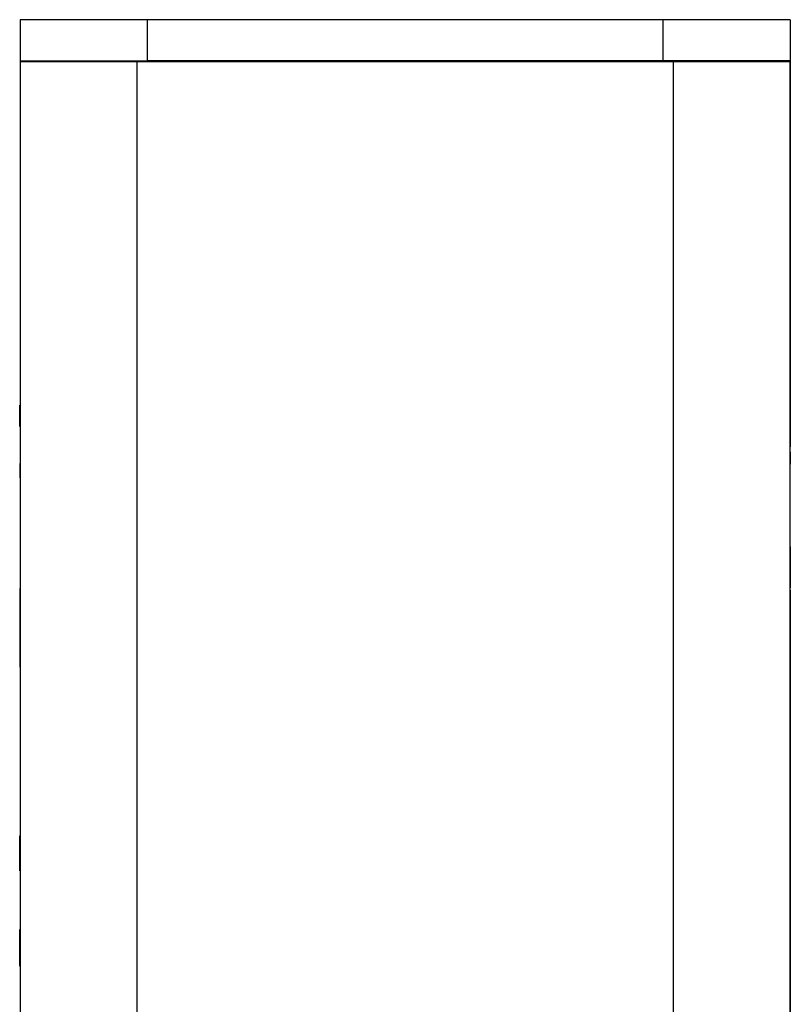
# Model space of a CAD drawing. Units: inches. Extents: x 4 to 21.6, y 2.2 to 15.3.
# Drawn here: x 15.3 to 16.4, y 9.8 to 11.3 of the extents above; entities that cross this region are included whole.
import ezdxf

# ---------------------------------------------------------------- set-up
doc = ezdxf.new("R2010")
doc.units = ezdxf.units.IN
doc.header["$LTSCALE"] = 2
doc.header["$MEASUREMENT"] = 0

msp = doc.modelspace()

# ---------------------------------------------------------------- linework, layer by layer
at = {"color": 7, "linetype": 'Continuous', "lineweight": 25}
for p, q in [((15.2789, 11.2547), (15.2789, 11.1947)), ((15.4639, 11.2547), (15.2789, 11.2547)), ((15.4639, 11.2547), (15.4639, 11.1947)), ((16.2139, 11.2547), (15.4639, 11.2547)), ((16.2139, 11.2547), (16.2139, 11.1947)), ((16.3989, 11.2547), (16.2139, 11.2547)), ((16.3989, 11.2547), (16.3989, 11.1947)), ((15.2787, 11.194), (15.2787, 7.463)), ((15.2789, 11.1947), (15.4639, 11.1947)), ((15.2789, 11.1947), (15.2789, 11.194)), ((15.3139, 11.1947), (15.3139, 11.194)), ((15.4487, 11.194), (15.4487, 7.463)), ((15.4487, 11.194), (16.2287, 11.194)), ((16.2139, 11.1947), (15.4639, 11.1947)), ((16.3989, 11.1947), (16.2139, 11.1947)), ((16.2287, 11.194), (16.2287, 7.463)), ((16.3639, 11.1947), (16.3639, 11.194)), ((16.3987, 11.194), (16.3987, 7.463)), ((16.3989, 11.1947), (16.3989, 10.9247)), ((16.3989, 10.9247), (16.3989, 10.7124)), ((16.3992, 10.7124), (16.3987, 10.7124)), ((16.3992, 10.7124), (16.3992, 10.6814)), ((15.2782, 10.6629), (15.2782, 10.6939)), ((15.2782, 10.6939), (15.2787, 10.6939)), ((16.3992, 10.6814), (16.3987, 10.6814)), ((16.3992, 10.6811), (16.3987, 10.6811)), ((16.3989, 10.6811), (16.3989, 10.6334)), ((16.3992, 10.6814), (16.3992, 10.6811)), ((15.2782, 10.6629), (15.2787, 10.6629)), ((15.2782, 10.6627), (15.2782, 10.6629)), ((15.2782, 10.6627), (15.2787, 10.6627)), ((15.2782, 10.6353), (15.2787, 10.6353)), ((16.3989, 10.6257), (16.3989, 10.6078)), ((15.2782, 10.6088), (15.2787, 10.6088)), ((15.2782, 10.6088), (15.2782, 10.5883)), ((15.2782, 10.5883), (15.2787, 10.5883)), ((15.2782, 10.5865), (15.2787, 10.5865)), ((15.2782, 10.565), (15.2787, 10.565)), ((15.2782, 10.5458), (15.2787, 10.5458)), ((15.2782, 10.5076), (15.2787, 10.5076)), ((16.3989, 10.4875), (16.3989, 10.428)), ((15.2782, 10.4601), (15.2787, 10.4601)), ((15.2782, 10.4601), (15.2787, 10.4601)), ((15.2782, 10.4601), (15.2787, 10.4601)), ((15.2782, 10.4299), (15.2787, 10.4299)), ((15.2782, 10.4271), (15.2782, 10.4153)), ((15.2782, 10.4271), (15.2787, 10.4271)), ((16.3989, 10.4246), (16.3989, 8.1288)), ((15.2782, 10.4153), (15.2787, 10.4153)), ((15.2782, 10.4153), (15.2787, 10.4153)), ((15.2782, 10.4153), (15.2782, 10.4153)), ((15.2782, 10.4153), (15.2782, 10.3125)), ((15.2782, 10.3125), (15.2787, 10.3125)), ((15.2782, 10.3125), (15.2787, 10.3125)), ((15.2782, 10.3125), (15.2782, 10.3125)), ((15.2782, 10.3125), (15.2787, 10.3125)), ((15.2782, 10.3125), (15.2782, 10.3125)), ((15.2782, 10.3125), (15.2787, 10.3125)), ((15.2782, 10.3125), (15.2782, 10.3125)), ((15.2782, 10.3125), (15.2787, 10.3125)), ((15.2782, 10.3125), (15.2782, 10.3125)), ((15.2782, 10.3125), (15.2787, 10.3125)), ((15.2782, 10.3125), (15.2782, 10.3125)), ((15.2782, 10.3125), (15.2787, 10.3125)), ((15.2782, 10.3125), (15.2782, 10.3125)), ((15.2782, 10.3125), (15.2787, 10.3125)), ((15.2782, 10.3125), (15.2782, 10.3125)), ((15.2782, 10.3125), (15.2787, 10.3125)), ((15.2782, 10.3125), (15.2782, 10.3125)), ((15.2782, 10.3125), (15.2787, 10.3125)), ((15.2782, 10.3125), (15.2782, 10.3125)), ((15.2782, 10.3125), (15.2787, 10.3125)), ((15.2782, 10.3125), (15.2782, 10.3125)), ((15.2782, 10.3125), (15.2787, 10.3125)), ((15.2782, 10.3125), (15.2782, 10.3125)), ((15.2782, 10.3125), (15.2787, 10.3125)), ((15.2782, 10.3125), (15.2782, 10.3125)), ((15.2782, 10.3125), (15.2787, 10.3125)), ((15.2782, 10.3125), (15.2782, 10.3125)), ((15.2782, 10.3095), (15.2787, 10.3095)), ((15.2782, 10.3095), (15.2787, 10.3095)), ((15.2787, 10.3125), (15.2787, 10.3125)), ((15.2787, 10.3125), (15.2787, 10.3125)), ((15.2787, 10.067), (15.2782, 10.067)), ((15.2782, 10.0662), (15.2782, 10.067)), ((15.2787, 10.0662), (15.2782, 10.0662)), ((15.2782, 10.0654), (15.2782, 10.0662)), ((15.2787, 10.0654), (15.2782, 10.0654)), ((15.2782, 10.0644), (15.2782, 10.0654)), ((15.2787, 10.0644), (15.2782, 10.0644)), ((15.2782, 10.0623), (15.2782, 10.0644)), ((15.2787, 10.0625), (15.2782, 10.0625)), ((15.2782, 10.0409), (15.2782, 10.0625)), ((15.2782, 10.0193), (15.2782, 10.0409)), ((15.2782, 10.0193), (15.2787, 10.0193)), ((15.2782, 10.0183), (15.2782, 10.0192)), ((15.2782, 10.0183), (15.2787, 10.0183)), ((15.2782, 10.0162), (15.2782, 10.0183)), ((15.2782, 10.0162), (15.2787, 10.0162)), ((15.2787, 9.9307), (15.2782, 9.9307)), ((15.2782, 9.9293), (15.2782, 9.9307)), ((15.2787, 9.9295), (15.2782, 9.9295)), ((15.2782, 9.9283), (15.2782, 9.9295)), ((15.2787, 9.9283), (15.2782, 9.9283)), ((15.2782, 9.9261), (15.2782, 9.9283)), ((15.2787, 9.9261), (15.2782, 9.9261)), ((15.2782, 9.9057), (15.2782, 9.9261)), ((15.2782, 9.8853), (15.2782, 9.9057)), ((15.2782, 9.8853), (15.2787, 9.8853)), ((15.2782, 9.8827), (15.2782, 9.8853)), ((15.2782, 9.8827), (15.2787, 9.8827)), ((15.2782, 9.8815), (15.2782, 9.8827)), ((15.2782, 9.8815), (15.2787, 9.8815)), ((15.2782, 9.8796), (15.2782, 9.8815)), ((15.2782, 9.8796), (15.2787, 9.8796)), ((15.2782, 9.8786), (15.2782, 9.8795)), ((15.2782, 9.8786), (15.2787, 9.8786)), ((15.2782, 9.8782), (15.2782, 9.8786)), ((15.2782, 9.8782), (15.2787, 9.8782)), ((15.2782, 9.8776), (15.2782, 9.8782)), ((15.2782, 9.8776), (15.2787, 9.8776))]:
    msp.add_line(p, q, dxfattribs=at)
at = {"color": 8, "linetype": 'Continuous', "lineweight": 25}
for p, q in [((15.4539, 11.1947), (15.4539, 11.194)), ((16.2239, 11.1947), (16.2239, 11.194)), ((16.3987, 10.9247), (16.3989, 10.9247))]:
    msp.add_line(p, q, dxfattribs=at)
at = {"color": 7, "linetype": 'Continuous', "lineweight": 25, "flags": 128}
for points in [[(15.2787, 11.194), (15.2813, 11.194), (15.289, 11.194), (15.3015, 11.194), (15.3185, 11.194), (15.3395, 11.194), (15.3637, 11.194), (15.3906, 11.194), (15.4192, 11.194), (15.4487, 11.194)], [(16.2287, 11.194), (16.2583, 11.194), (16.2869, 11.194), (16.3137, 11.194), (16.338, 11.194), (16.359, 11.194), (16.376, 11.194), (16.3885, 11.194), (16.3962, 11.194), (16.3987, 11.194)]]:
    msp.add_lwpolyline(points, dxfattribs=at)

doc.saveas('drawing.dxf')
